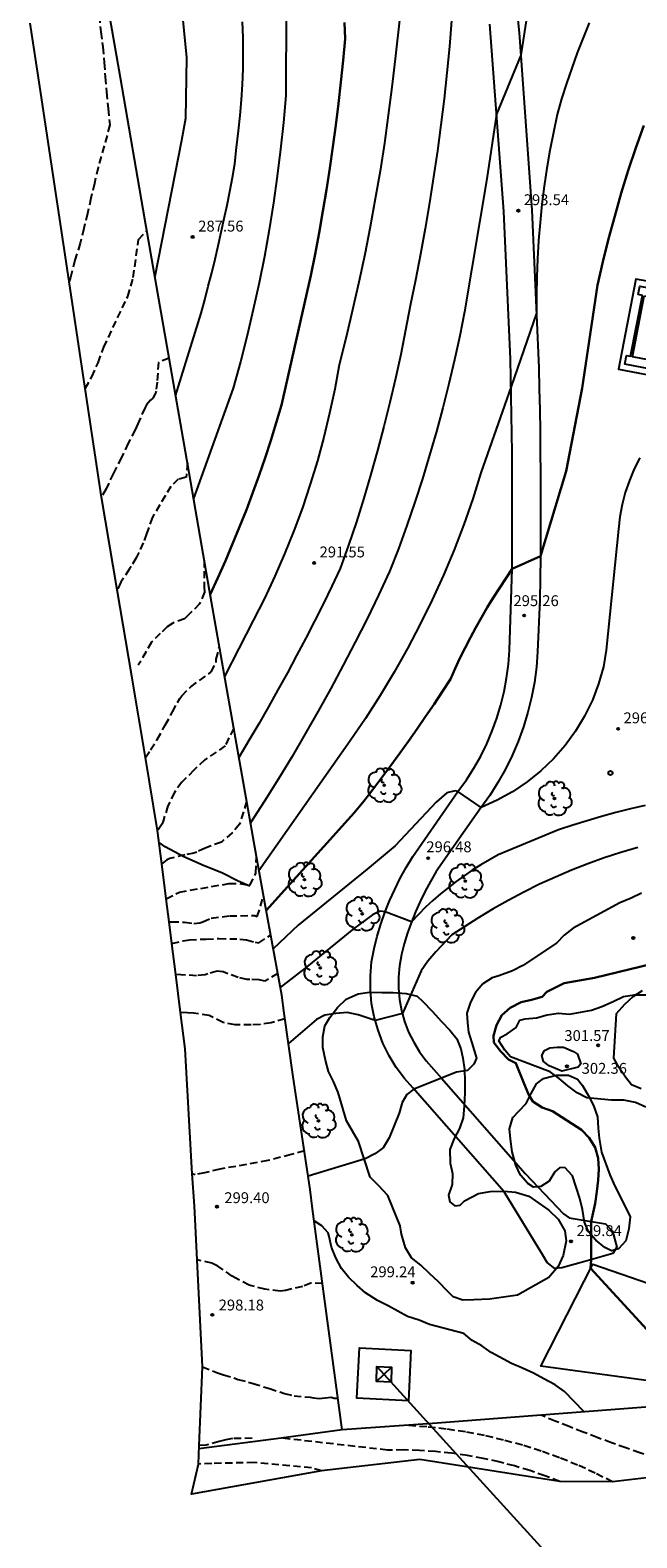
# Model space of a CAD drawing. Units: inches. Extents: x 576742 to 586241, y 4792227 to 4797172.
# Drawn here: x 576744 to 576786, y 4794881 to 4794985 of the extents above; entities that cross this region are included whole.
import ezdxf

# ---------------------------------------------------------------- set-up
doc = ezdxf.new("R2010")
doc.units = ezdxf.units.IN
doc.header["$MEASUREMENT"] = 0
doc.linetypes.add('TRAZOS_NORMALES', pattern=[0.75, 0.5, -0.25])
for name, color, linetype in [('020104', 34, 'Continuous'), ('020194', 31, 'TRAZOS_NORMALES'), ('020195', 30, 'TRAZOS_NORMALES'), ('020204', 9, 'Continuous'), ('020308', 9, 'Continuous'), ('050109', 4, 'Continuous'), ('060110', 9, 'Continuous'), ('060130', 9, 'Continuous'), ('070101', 9, 'Continuous'), ('070104', 3, 'Continuous'), ('070105', 6, 'Continuous'), ('070108', 9, 'Continuous'), ('100106', 63, 'Continuous'), ('100202', 3, 'Continuous'), ('220104', 9, 'Continuous'), ('220106', 9, 'Continuous'), ('260202', 9, 'Continuous'), ('Ambito', 1, 'Continuous')]:
    doc.layers.add(name, color=color, linetype=linetype)
doc.layers.add('020105', color=24, linetype='Continuous', lineweight=30)
doc.styles.add('ARIAL', font='arial.ttf', dxfattribs={"height": 1})

# ---------------------------------------------------------------- blocks, each defined once
blk = doc.blocks.new('COTAPU')
blk.add_circle((0, 0), 0.075)
blk = doc.blocks.new('ARBOL')
blk.add_circle((0, 0), 0.0587)
for centre, radius, start, end in [((-0.28, 0.86), 0.3, 359.2878, 173.6078), ((0.1, 0.97), 0.21, 23.1565, 160.4665), ((0.44, 0.88), 0.24, 301.578, 139.328), ((-0.56, 0.38), 0.532, 92.28, 254.58), ((-0.09, 0.32), 0.12, 119.14, 310.56), ((0.66, 0.29), 0.443, 319.8556, 114.7656), ((0.82, -0.25), 0.383, 235.5275, 62.0275), ((-0.56, -0.34), 0.555, 142.64, 266.54), ((-0.3, -0.68), 0.45, 213.78, 295.32), ((-0.04, -0.38), 0.21, 189.64, 323.88), ((0.3, -0.62), 0.532, 224.67, 0.24)]:
    blk.add_arc(centre, radius, start, end)
blk = doc.blocks.new('HUEPIV')
blk.add_circle((0, 0), 0.145)

msp = doc.modelspace()

# ---------------------------------------------------------------- linework, layer by layer
at = {"layer": '020104'}
for points, elevation in [([(576748.21, 4795000.06), (576749.29, 4794999.32), (576750.32, 4794997.69), (576750.72, 4794997.02), (576751.09, 4794996.31), (576751.44, 4794995.57), (576753.39, 4794991.46), (576753.66, 4794990.73), (576753.98, 4794988.65), (576754.5, 4794983.27), (576754.44, 4794979.07), (576754.29, 4794978.31), (576754.16, 4794977.54), (576752.32, 4794968.17)], 287), ([(576769.82, 4794991.41), (576768.89, 4794983.17), (576768.67, 4794981.23), (576768.42, 4794979.3), (576768.15, 4794977.37), (576767.85, 4794975.44), (576767.52, 4794973.52), (576767.17, 4794971.6), (576766.79, 4794969.68), (576766.39, 4794967.78), (576765.96, 4794965.87), (576765.51, 4794963.98), (576765.03, 4794962.09), (576764.72, 4794960.41), (576764.37, 4794958.75), (576763.97, 4794957.1), (576763.53, 4794955.46), (576763.03, 4794953.84), (576762.49, 4794952.22), (576761.9, 4794950.63), (576761.27, 4794949.05), (576760.59, 4794947.5), (576759.87, 4794945.96), (576759.1, 4794944.44), (576757.13, 4794940.59)], 291), ([(576778.85, 4794991.75), (576777.55, 4794983.44), (576775.89, 4794979.37), (576775.22, 4794974.9), (576773.67, 4794965.74), (576773.34, 4794964.08), (576772.98, 4794962.42), (576772.59, 4794960.76), (576772.18, 4794959.12), (576771.74, 4794957.48), (576771.27, 4794955.84), (576770.77, 4794954.22), (576770.24, 4794952.61), (576769.69, 4794951), (576769.11, 4794949.4), (576768.51, 4794947.82), (576767.74, 4794946.19), (576766.95, 4794944.57), (576766.14, 4794942.95), (576765.31, 4794941.36), (576764.46, 4794939.77), (576763.58, 4794938.19), (576762.69, 4794936.63), (576761.78, 4794935.07), (576760.84, 4794933.53), (576759.89, 4794932), (576758.91, 4794930.49)], 293), ([(576753.75, 4794959.93), (576755.51, 4794965.65), (576755.76, 4794966.57), (576756, 4794967.5), (576756.24, 4794968.43), (576756.47, 4794969.36), (576756.69, 4794970.29), (576756.9, 4794971.23), (576757.1, 4794972.17), (576757.3, 4794973.1), (576757.49, 4794974.04), (576757.67, 4794974.99), (576757.84, 4794975.93), (576757.96, 4794977.07), (576758.08, 4794978.21), (576758.2, 4794979.28), (576758.3, 4794980.35), (576758.36, 4794981.42), (576758.4, 4794982.5), (576758.41, 4794983.57), (576758.4, 4794984.65), (576758.36, 4794985.72)], 288), ([(576761.37, 4794986.61), (576761.35, 4794980.65), (576761.19, 4794978.79), (576760.99, 4794976.94), (576760.76, 4794975.08), (576760.5, 4794973.24), (576760.2, 4794971.39), (576759.87, 4794969.56), (576759.51, 4794967.73), (576759.11, 4794965.9), (576758.68, 4794964.09), (576758.22, 4794962.28), (576757.73, 4794960.48), (576754.98, 4794952.87)], 289), ([(576772.78, 4794985.82), (576772.63, 4794984.02), (576772.45, 4794982.22), (576772.26, 4794980.42), (576772.04, 4794978.63), (576771.8, 4794976.83), (576771.54, 4794975.04), (576771.26, 4794973.26), (576770.96, 4794971.48), (576770.64, 4794969.7), (576770.29, 4794967.92), (576769.92, 4794966.15), (576769.61, 4794964.47), (576769.28, 4794962.8), (576768.92, 4794961.13), (576768.53, 4794959.47), (576768.12, 4794957.82), (576767.68, 4794956.17), (576767.22, 4794954.53), (576766.73, 4794952.89), (576766.22, 4794951.26), (576765.68, 4794949.65), (576765.11, 4794948.04), (576764.53, 4794946.82), (576763.94, 4794945.62), (576763.33, 4794944.41), (576762.72, 4794943.22), (576762.09, 4794942.03), (576761.46, 4794940.84), (576760.81, 4794939.67), (576760.15, 4794938.49), (576759.48, 4794937.33), (576758.8, 4794936.17), (576758.11, 4794935.01)], 292), ([(576782.28, 4794985.67), (576781.85, 4794984.63), (576781.45, 4794983.59), (576781.07, 4794982.54), (576780.71, 4794981.47), (576780.37, 4794980.41), (576780.06, 4794979.33), (576779.8, 4794978.1), (576779.56, 4794976.87), (576779.35, 4794975.63), (576779.16, 4794974.39), (576779.01, 4794973.15), (576778.88, 4794971.9), (576778.77, 4794970.65), (576778.7, 4794969.39), (576778.65, 4794968.14), (576778.63, 4794966.89), (576778.63, 4794965.63), (576776.88, 4794960.58), (576774.81, 4794954.63), (576774.24, 4794952.84), (576773.62, 4794951.07), (576772.95, 4794949.31), (576772.22, 4794947.58), (576771.45, 4794945.87), (576770.62, 4794944.19), (576769.75, 4794942.52), (576768.83, 4794940.89), (576767.86, 4794939.28), (576766.84, 4794937.7), (576765.78, 4794936.16), (576759.5, 4794927.19)], 294), ([(576785.76, 4794955.67), (576785.37, 4794954.9), (576785.04, 4794954.1), (576784.76, 4794953.28), (576784.55, 4794952.45), (576784.39, 4794951.6), (576784.29, 4794950.74), (576783.45, 4794942.4), (576783.25, 4794941.26), (576782.92, 4794940.09), (576782.49, 4794938.96), (576781.95, 4794937.86), (576781.33, 4794936.82), (576780.61, 4794935.84), (576779.82, 4794934.92), (576778.94, 4794934.08), (576778, 4794933.32), (576776.99, 4794932.64), (576775.93, 4794932.05), (576774.82, 4794931.56), (576773.22, 4794932.66), (576773.03, 4794932.7), (576772.45, 4794932.56), (576771.73, 4794931.92), (576768.89, 4794928.92), (576766.95, 4794927.3), (576762.2, 4794923.43), (576760.48, 4794921.81)], 296), ([(576786.13, 4794931.68), (576785.13, 4794931.45), (576784.12, 4794931.2), (576783.12, 4794930.93), (576782.13, 4794930.64), (576781.14, 4794930.34), (576780.16, 4794930.01), (576775.99, 4794928.28), (576775.39, 4794927.95), (576774.79, 4794927.6), (576774.21, 4794927.23), (576773.64, 4794926.85), (576773.09, 4794926.44), (576772.54, 4794926.02), (576772.01, 4794925.59), (576771.49, 4794925.13), (576770.99, 4794924.67), (576770.5, 4794924.18), (576770.02, 4794923.68), (576768.21, 4794924.36), (576767.85, 4794924.4), (576767.32, 4794924.16), (576766.02, 4794923.19), (576762.8, 4794920.56), (576760.97, 4794919.15)], 297), ([(576785.62, 4794928.8), (576784.46, 4794928.45), (576783.31, 4794928.08), (576782.18, 4794927.67), (576781.05, 4794927.23), (576779.94, 4794926.76), (576778.84, 4794926.26), (576777.76, 4794925.72), (576776.69, 4794925.15), (576775.64, 4794924.56), (576774.6, 4794923.93), (576772.8, 4794922.78), (576771.69, 4794921.59), (576771.14, 4794920.95), (576770.68, 4794920.29), (576769.39, 4794917.35), (576767.51, 4794916.87), (576766.35, 4794917.26), (576765.58, 4794917.42), (576764.81, 4794917.35), (576764.04, 4794917.23), (576763.47, 4794916.93), (576761.54, 4794915.27)], 298), ([(576785.88, 4794925.64), (576785.16, 4794925.29), (576784.39, 4794924.98), (576781.16, 4794923.23), (576780.55, 4794922.74), (576780.01, 4794922.2), (576777.69, 4794920.65), (576776.98, 4794920.3), (576776.05, 4794919.95), (576775.57, 4794919.81), (576774.94, 4794919.39), (576774.44, 4794918.79), (576774.08, 4794918.12), (576773.84, 4794917.38), (576773.88, 4794916.71), (576773.96, 4794916.06), (576774.19, 4794915.33), (576774.49, 4794914.27), (576774.32, 4794913.85), (576773.88, 4794913.41), (576773.12, 4794913.3), (576770.19, 4794912.12), (576769.69, 4794911.76), (576769.38, 4794911.22), (576769.16, 4794910.48), (576768.47, 4794908.78), (576768.06, 4794908.09), (576767.5, 4794907.67), (576766.83, 4794907.33), (576762.89, 4794906.12)], 299), ([(576786.18, 4794910.88), (576785.47, 4794911.22), (576784.65, 4794911.38), (576783.81, 4794911.37), (576782.12, 4794911.54), (576781.45, 4794911.88), (576780.8, 4794912.35), (576780.2, 4794912.87), (576779.58, 4794913.33), (576776.84, 4794914.36), (576776.46, 4794914.81), (576776.04, 4794915.46), (576776.18, 4794915.71), (576776.61, 4794915.94), (576777.23, 4794916.38), (576777.5, 4794916.88), (576777.85, 4794916.97), (576778.63, 4794917.05), (576779.38, 4794917.26), (576780.16, 4794917.36), (576780.91, 4794917.31), (576782.42, 4794917.57), (576783.15, 4794917.82), (576783.92, 4794918.17), (576784.63, 4794918.51), (576785.38, 4794918.63), (576786.2, 4794918.63)], 301), ([(576781.92, 4794889.87), (576780.56, 4794891.28), (576779.92, 4794891.73), (576779.14, 4794892.15), (576778.44, 4794892.55), (576777.67, 4794892.9), (576776.91, 4794893.22), (576775.52, 4794893.98), (576774.87, 4794894.42), (576774.21, 4794894.8), (576773.62, 4794895.27), (576771.25, 4794895.91), (576770.54, 4794896.2), (576769.74, 4794896.45), (576768.42, 4794897.19), (576767.68, 4794897.56), (576766.84, 4794898.09), (576766.26, 4794898.59), (576765.67, 4794899.17), (576765.18, 4794899.77), (576764.79, 4794900.49), (576764.5, 4794901.23), (576764.33, 4794901.97), (576764.26, 4794902.22), (576763.84, 4794902.71), (576763.31, 4794903.04)], 299)]:
    msp.add_lwpolyline(points, dxfattribs=dict(at, elevation=elevation))
at = {"layer": '020104', "elevation": 302}
msp.add_lwpolyline([(576781.2, 4794914.73), (576781.46, 4794914.54), (576781.69, 4794913.87), (576781.51, 4794913.64), (576780.38, 4794913.36), (576779.52, 4794913.74), (576779.12, 4794914.04), (576779, 4794914.46), (576779.18, 4794914.8), (576779.55, 4794914.97), (576780.07, 4794915.03), (576780.51, 4794915.03)], close=True, dxfattribs=at)
at = {"layer": '020105'}
for points, elevation in [([(576765.4, 4794985.68), (576765.44, 4794984.56), (576765.3, 4794983.07), (576765.15, 4794981.58), (576764.98, 4794980.09), (576764.8, 4794978.6), (576764.6, 4794977.11), (576764.38, 4794975.63), (576764.15, 4794974.15), (576763.91, 4794972.67), (576763.64, 4794971.19), (576763.37, 4794969.72), (576763.07, 4794968.25), (576761.05, 4794959.29), (576760.69, 4794958.07), (576760.31, 4794956.86), (576759.92, 4794955.66), (576759.51, 4794954.46), (576759.08, 4794953.27), (576758.63, 4794952.08), (576758.16, 4794950.9), (576757.68, 4794949.73), (576757.18, 4794948.56), (576756.67, 4794947.4), (576756.13, 4794946.25)], 290), ([(576786.05, 4794978.58), (576785.49, 4794977.04), (576784.97, 4794975.48), (576784.48, 4794973.92), (576784.03, 4794972.34), (576783.6, 4794970.76), (576783.21, 4794969.17), (576782.85, 4794967.57), (576781.79, 4794960.47), (576780.68, 4794954.74), (576778.91, 4794948.88), (576776.97, 4794948), (576776.52, 4794947.35), (576776.08, 4794946.68), (576775.66, 4794946.01), (576775.24, 4794945.34), (576774.84, 4794944.65), (576774.45, 4794943.96), (576774.08, 4794943.27), (576773.71, 4794942.56), (576773.36, 4794941.85), (576773.02, 4794941.13), (576772.7, 4794940.41), (576772.14, 4794939.54), (576771.57, 4794938.68), (576770.99, 4794937.82), (576770.4, 4794936.97), (576769.81, 4794936.13), (576769.21, 4794935.29), (576768.6, 4794934.45), (576767.98, 4794933.63), (576767.35, 4794932.8), (576766.72, 4794931.99), (576766.07, 4794931.18), (576759.99, 4794924.46)], 295), ([(576788.06, 4794893.59), (576782.37, 4794899.78), (576782.4, 4794900.37), (576782.41, 4794903), (576782.68, 4794904.24), (576782.79, 4794905.07), (576782.9, 4794905.85), (576782.94, 4794906.61), (576782.9, 4794907.38), (576782.69, 4794908.11), (576782.28, 4794908.77), (576781.74, 4794909.33), (576779.75, 4794910.62), (576779.04, 4794910.87), (576778.39, 4794911.27), (576778.08, 4794911.78), (576777.79, 4794912.49), (576777.22, 4794913.93), (576776.7, 4794914.18), (576776.15, 4794914.75), (576775.7, 4794915.35), (576775.67, 4794915.81), (576775.88, 4794916.54), (576776.25, 4794917.23), (576776.83, 4794917.75), (576777.57, 4794918.13), (576778.3, 4794918.29), (576779.03, 4794918.49), (576779.34, 4794918.84), (576780.55, 4794919.43), (576782.64, 4794919.8), (576787.46, 4794920.99)], 300)]:
    msp.add_lwpolyline(points, dxfattribs=dict(at, elevation=elevation))
at = {"layer": '020194'}
for points, elevation in [([(576748.49, 4794986.16), (576748.59, 4794985.04), (576748.73, 4794984), (576748.82, 4794982.93), (576748.9, 4794981.93), (576748.99, 4794980.9), (576749.1, 4794979.75), (576749.22, 4794978.62), (576748.41, 4794975.69), (576748.15, 4794974.59), (576747.91, 4794973.57), (576747.68, 4794972.52), (576747.42, 4794971.48), (576747.17, 4794970.46), (576746.81, 4794969.29), (576746.5, 4794968.11), (576746.4, 4794967.82)], 285.64), ([(576747.51, 4794960.44), (576747.98, 4794961.26), (576748.4, 4794962.22), (576748.79, 4794963.29), (576750.45, 4794966.79), (576750.83, 4794968.1), (576751.19, 4794970.72), (576751.77, 4794971.34)], 286.64), ([(576753.3, 4794962.54), (576752.56, 4794962.25), (576752.48, 4794960.89), (576752.4, 4794960.27), (576752.33, 4794960.07), (576752.32, 4794960.04), (576752.18, 4794959.78), (576752.03, 4794959.65), (576751.74, 4794959.32), (576751.63, 4794959.1), (576751.14, 4794958.01), (576750.97, 4794957.59), (576750.48, 4794956.67), (576750.02, 4794955.7), (576749.46, 4794954.6), (576748.96, 4794953.53), (576748.63, 4794952.96)], 287.64), ([(576754.56, 4794955.32), (576754.51, 4794954.52), (576754.47, 4794954.33), (576753.93, 4794954.19), (576753.43, 4794953.7), (576752.15, 4794951.57), (576751.75, 4794950.43), (576751.52, 4794949.81), (576751.04, 4794948.76), (576750.69, 4794948.18), (576750.56, 4794948), (576749.98, 4794947.09), (576749.72, 4794946.56)], 288.64), ([(576751.68, 4794935.01), (576752.02, 4794935.52), (576752.49, 4794936.25), (576753.03, 4794937.24), (576753.53, 4794938.14), (576754.04, 4794939.08), (576754.17, 4794939.26), (576754.79, 4794939.88), (576756.21, 4794940.9), (576756.54, 4794941.56), (576756.55, 4794941.78), (576756.77, 4794942.63)], 290.64), ([(576757.76, 4794937.02), (576757.16, 4794935.8), (576755.77, 4794934.84), (576755.01, 4794934.12), (576754.18, 4794933.31), (576753.67, 4794932.59), (576753.22, 4794931.66), (576752.89, 4794930.61), (576752.83, 4794930.42), (576752.51, 4794929.97)], 291.64), ([(576758.65, 4794931.96), (576758.16, 4794930.4), (576757.66, 4794929.8), (576756.91, 4794929.17), (576755.78, 4794928.75), (576755.22, 4794928.48), (576755.01, 4794928.4), (576754.38, 4794928.29), (576753.36, 4794928.04), (576753.15, 4794927.95), (576752.8, 4794927.68)], 292.64), ([(576753.11, 4794925.25), (576754.02, 4794925.72), (576757.43, 4794926.31), (576758.18, 4794926.31), (576758.86, 4794926.2), (576759.23, 4794926.9), (576759.29, 4794927.02), (576759.32, 4794928.18)], 293.64), ([(576753.5, 4794922.17), (576754.28, 4794922.36), (576754.7, 4794922.43), (576755.86, 4794922.48), (576756.73, 4794922.52), (576758.19, 4794922.48), (576758.63, 4794922.42), (576759.23, 4794922.26), (576759.49, 4794922.23), (576760.3, 4794922.76)], 295.64), ([(576760.79, 4794920.11), (576759.9, 4794919.58), (576759.51, 4794919.67), (576758.86, 4794919.7), (576758.66, 4794919.7), (576758.06, 4794919.84), (576757.03, 4794920.21), (576756.82, 4794920.25), (576756.61, 4794920.27), (576755.98, 4794920.08), (576755.79, 4794920.01), (576755.18, 4794919.95), (576754.11, 4794920.02), (576753.77, 4794920.03)], 296.64), ([(576761.29, 4794916.99), (576760.34, 4794916.71), (576759.58, 4794916.6), (576758.95, 4794916.56), (576757.85, 4794916.56), (576757.02, 4794916.73), (576756.26, 4794917.11), (576756.07, 4794917.2), (576754.99, 4794917.37), (576754.58, 4794917.39), (576754.09, 4794917.42)], 297.64), ([(576762.63, 4794907.87), (576761.71, 4794907.62), (576760.11, 4794907.2), (576756.79, 4794906.61), (576755.74, 4794906.36), (576755.11, 4794906.23), (576754.9, 4794906.29)], 298.64), ([(576763.88, 4794898.73), (576763.08, 4794898.75), (576762.49, 4794898.53), (576761.33, 4794898.25), (576760.95, 4794898.21), (576759.91, 4794898.34), (576758.83, 4794898.61), (576757.85, 4794899.12), (576757.64, 4794899.24), (576756.67, 4794899.93), (576756.25, 4794900.13), (576755.23, 4794900.37)], 298.64), ([(576755.6, 4794892.98), (576756.64, 4794892.57), (576757.05, 4794892.44), (576758.06, 4794892.12), (576759.09, 4794891.83), (576760.22, 4794891.49), (576761.25, 4794891.14), (576761.92, 4794890.98), (576763.03, 4794890.89), (576763.25, 4794890.84), (576763.66, 4794890.81), (576764.07, 4794890.85), (576764.48, 4794890.88), (576764.68, 4794890.82), (576764.93, 4794890.83)], 297.64), ([(576789.74, 4794885.75), (576788.74, 4794886.06), (576787.75, 4794886.38), (576786.76, 4794886.71), (576785.77, 4794887.05), (576784.79, 4794887.39), (576783.81, 4794887.74), (576782.83, 4794888.11), (576781.85, 4794888.48), (576780.88, 4794888.86), (576779.92, 4794889.24), (576778.95, 4794889.64)], 298.64), ([(576759.02, 4794888.06), (576757.67, 4794888.03), (576757.21, 4794887.95), (576756.75, 4794887.84), (576755.83, 4794887.57), (576755.38, 4794887.56)], 296.64), ([(576780.24, 4794885.07), (576779.21, 4794885.47), (576778.17, 4794885.83), (576777.11, 4794886.15), (576776.04, 4794886.43), (576774.96, 4794886.67), (576773.87, 4794886.87), (576772.77, 4794887.03), (576771.67, 4794887.14), (576770.57, 4794887.22), (576769.46, 4794887.25), (576768.36, 4794887.24), (576761.03, 4794888.07)], 296.64), ([(576783.89, 4794885.05), (576782.69, 4794885.65), (576781.46, 4794886.21), (576780.22, 4794886.71), (576778.95, 4794887.17), (576777.67, 4794887.58), (576776.37, 4794887.93), (576775.06, 4794888.24), (576773.74, 4794888.49), (576772.41, 4794888.69), (576771.07, 4794888.84), (576769.73, 4794888.94)], 297.64), ([(576763.82, 4794885.81), (576763.12, 4794886.01), (576759.17, 4794886.38), (576756.25, 4794886.32), (576755.32, 4794886.28)], 295.64)]:
    msp.add_lwpolyline(points, dxfattribs=dict(at, elevation=elevation))
at = {"layer": '020195'}
for points, elevation in [([(576755.72, 4794948.61), (576755.73, 4794946.77), (576755.74, 4794946.41), (576755.4, 4794945.59), (576754.55, 4794944.74), (576754.36, 4794944.57), (576753.55, 4794944.26), (576753.18, 4794944.02), (576752.69, 4794943.55), (576752.08, 4794942.96), (576751.18, 4794941.37)], 289.64), ([(576753.3, 4794923.68), (576753.48, 4794923.68), (576754.37, 4794923.64), (576755, 4794923.56), (576755.42, 4794923.59), (576755.63, 4794923.67), (576756.21, 4794923.93), (576757.48, 4794924.08), (576759.2, 4794924.11), (576759.38, 4794924.03), (576759.81, 4794925.43)], 294.64)]:
    msp.add_lwpolyline(points, dxfattribs=dict(at, elevation=elevation))
at = {"layer": '050109'}
msp.add_polyline3d([(576786.07, 4794966.84, 296.12), (576799.85, 4794964.18, 296.12), (576799.04, 4794959.98, 296.12), (576785.26, 4794962.64, 296.12)], close=True, dxfattribs=at)
at = {"layer": '060110'}
msp.add_polyline3d([(576776.57, 4794993.53, 292.26), (576777.44, 4794984.98, 292.91), (576778.32, 4794972.77, 293.6), (576778.8, 4794961.87, 294.2), (576778.83, 4794960.42, 294.29), (576778.86, 4794958.97, 294.38), (576778.88, 4794957.51, 294.47), (576778.9, 4794956.06, 294.56), (576778.91, 4794954.61, 294.65), (576778.92, 4794953.15, 294.73), (576778.92, 4794951.7, 294.82), (576778.92, 4794950.24, 294.91), (576778.91, 4794948.79, 295), (576778.89, 4794947.34, 295.09), (576778.87, 4794945.88, 295.18), (576778.71, 4794942.28, 295.45), (576778.63, 4794941.23, 295.52), (576778.49, 4794940.18, 295.59), (576778.3, 4794939.14, 295.65), (576778.05, 4794938.12, 295.71), (576777.74, 4794937.11, 295.76), (576777.38, 4794936.11, 295.81), (576776.96, 4794935.14, 295.86), (576776.5, 4794934.2, 295.9), (576775.98, 4794933.28, 295.94), (576775.41, 4794932.39, 295.97), (576774.8, 4794931.53, 296), (576771.73, 4794927.13, 296.52), (576771.33, 4794926.46, 296.6), (576770.96, 4794925.78, 296.69), (576770.61, 4794925.08, 296.79), (576770.3, 4794924.37, 296.89), (576770.01, 4794923.64, 297), (576769.75, 4794922.91, 297.12), (576769.52, 4794922.16, 297.24), (576769.33, 4794921.41, 297.37), (576769.19, 4794920.64, 297.46), (576769.12, 4794919.86, 297.57), (576769.12, 4794919.09, 297.68), (576769.19, 4794918.31, 297.81), (576769.33, 4794917.55, 297.96), (576769.54, 4794916.8, 298.11), (576769.82, 4794916.07, 298.27), (576770.17, 4794915.37, 298.44), (576770.57, 4794914.71, 298.62), (576771.03, 4794914.08, 298.8), (576772.08, 4794912.89, 299), (576777.86, 4794906.32, 299.59), (576780.49, 4794903.54, 299.91), (576780.88, 4794903.25, 299.91), (576781.59, 4794903.14, 299.91), (576783.4, 4794902.84, 300.1), (576783.89, 4794902.33, 300.11), (576784.18, 4794901.24, 300.12), (576783.91, 4794900.79, 300.12), (576781.98, 4794900.25, 299.96), (576780.38, 4794899.8, 299.58), (576779.91, 4794899.76, 299.58), (576779.37, 4794900.18, 299.54), (576779.01, 4794900.8, 299.4), (576776.41, 4794905.04, 299.59), (576770.1, 4794912.22, 298.99), (576769.53, 4794912.86, 298.8), (576768.96, 4794913.62, 298.62), (576768.47, 4794914.44, 298.44), (576768.05, 4794915.3, 298.27), (576767.71, 4794916.19, 298.11), (576767.45, 4794917.11, 297.96), (576767.27, 4794918.04, 297.81), (576767.18, 4794918.99, 297.68), (576767.18, 4794919.95, 297.57), (576767.27, 4794920.9, 297.46), (576767.44, 4794921.82, 297.37), (576767.66, 4794922.69, 297.24), (576767.91, 4794923.51, 297.12), (576768.19, 4794924.32, 297), (576768.51, 4794925.12, 296.89), (576768.86, 4794925.9, 296.79), (576769.24, 4794926.67, 296.69), (576769.65, 4794927.42, 296.6), (576770.11, 4794928.18, 296.52), (576773.22, 4794932.65, 296), (576773.81, 4794933.47, 295.97), (576774.32, 4794934.27, 295.94), (576774.79, 4794935.1, 295.9), (576775.21, 4794935.95, 295.86), (576775.58, 4794936.83, 295.81), (576775.9, 4794937.72, 295.76), (576776.18, 4794938.63, 295.71), (576776.41, 4794939.55, 295.65), (576776.58, 4794940.48, 295.59), (576776.71, 4794941.43, 295.52), (576776.78, 4794942.4, 295.45), (576776.97, 4794948, 295), (576776.97, 4794956.04, 294.25), (576776.84, 4794962.46, 293.89), (576776.39, 4794972.65, 293.46), (576775.43, 4794985.57, 292.56)], dxfattribs=at)
at = {"layer": '060130'}
for points in [[(576797.93, 4794974.96, 296.11), (576794.81, 4794975.56, 296.11), (576793.06, 4794966.52, 296.11), (576786.26, 4794967.84, 295.47), (576785.49, 4794967.99, 295.47), (576784.29, 4794961.79, 295.47), (576785.14, 4794961.63, 295.47), (576791.86, 4794960.33, 296.11), (576788.02, 4794940.5, 296.11), (576791.13, 4794939.9, 296.12)], [(576769.8, 4794890.63, 298.04), (576766.25, 4794890.82, 298.04), (576766.43, 4794894.3, 298.04), (576769.98, 4794894.11, 298.04), (576769.8, 4794890.63, 298.04)]]:
    msp.add_polyline3d(points, dxfattribs=at)
at = {"layer": '070101'}
msp.add_polyline3d([(576790.27, 4794891.49, 300), (576778.93, 4794893.02, 299.07), (576782.52, 4794900.07, 300.03), (576792.24, 4794896.7, 300.65), (576791.38, 4794891.35, 300.04)], close=True, dxfattribs=at)
msp.add_polyline3d([(576870.59, 4794899.37, 304.85), (576859.67, 4794897.16, 304.72), (576851.45, 4794896.16, 304.8), (576848.67, 4794895.83, 305.27), (576840.53, 4794895.06, 305.07), (576829.39, 4794894.04, 304.34), (576821.97, 4794893.42, 303.73), (576807.96, 4794892.1, 302.11), (576797.4, 4794891.12, 300.69), (576786.15, 4794890.2, 299.51), (576771.78, 4794889.09, 297.77), (576765.23, 4794888.63, 297.35), (576761.03, 4794888.07, 296.64), (576755.36, 4794887.33, 296.3)], dxfattribs=at)
at = {"layer": '070104'}
msp.add_polyline3d([(576758.88, 4794926.13, 294.53), (576758.07, 4794926.48, 294.1), (576756.94, 4794927.05, 293.67), (576755.72, 4794927.52, 293.38), (576754.31, 4794928.16, 293.02), (576753.03, 4794928.83, 292.69), (576752.62, 4794929.14, 292.52)], dxfattribs=at)
at = {"layer": '070105'}
msp.add_polyline3d([(576798.93, 4794959.39, 296.12), (576784.72, 4794962.13, 296.12), (576784.84, 4794962.72, 296.12), (576785.13, 4794962.67, 296.12), (576785.94, 4794966.86, 296.12), (576785.65, 4794966.92, 296.12), (576785.76, 4794967.51, 296.12), (576799.97, 4794964.76, 296.12)], dxfattribs=at)
at = {"layer": '070108'}
msp.add_polyline3d([(576765.23, 4794888.63, 297.35), (576764, 4794897.85, 298.56), (576763.2, 4794903.87, 299.06), (576763.03, 4794905.2, 299.38), (576762.77, 4794906.89, 298.67), (576761.86, 4794912.99, 298.47), (576761.24, 4794917.37, 297.55), (576761.07, 4794918.61, 297.2), (576759.94, 4794924.72, 294.9), (576759.21, 4794928.82, 293.4), (576758.4, 4794933.37, 292.29), (576757.23, 4794939.99, 291.1), (576756.09, 4794946.52, 289.95), (576754.68, 4794954.63, 288.73), (576753.32, 4794962.4, 287.65), (576751.63, 4794972.13, 286.55), (576749.94, 4794981.88, 285.82), (576748.73, 4794988.85, 285.75), (576747.54, 4794995.31, 285.95), (576746.8, 4794999.32, 286.29)], dxfattribs=at)
at = {"layer": '100106'}
for points in [[(576774.63, 4794904.94, 302.86), (576775.44, 4794905.08, 302.65), (576776.4, 4794905.09, 302.6), (576777.19, 4794905.03, 302.59), (576778.1, 4794904.74, 302.59), (576778.8, 4794904.28, 302.59), (576779.48, 4794903.78, 302.59), (576780.13, 4794903.16, 302.59), (576780.59, 4794902.37, 302.59), (576780.69, 4794901.66, 302.59), (576780.48, 4794900.66, 302.59), (576780.13, 4794899.91, 302.53), (576779.49, 4794899.15, 302.43), (576777.33, 4794897.92, 301.81), (576775.39, 4794897.66, 301.81), (576774.31, 4794897.61, 301.76), (576773.55, 4794897.59, 301.43), (576772.89, 4794897.81, 301.13), (576772.48, 4794898.22, 301.12), (576771.88, 4794898.84, 301.12), (576771.27, 4794899.43, 301.12), (576770.66, 4794900, 301.14), (576770.02, 4794900.49, 301.28), (576769.6, 4794901.2, 301.28), (576769.32, 4794902.13, 301.28), (576769.23, 4794902.71, 301.9), (576768.39, 4794904.8, 302.11), (576767.75, 4794905.48, 302.11), (576767.17, 4794906.07, 302.11), (576766.37, 4794908.53, 301.42), (576765.54, 4794909.94, 301.37), (576764.95, 4794911.89, 301.25), (576764.65, 4794912.65, 301.25), (576764.3, 4794913.34, 301.24), (576764.08, 4794914.12, 301.07), (576763.91, 4794915, 301.07), (576763.9, 4794915.75, 301.05), (576764.03, 4794916.49, 301.05), (576764.39, 4794917.08, 301.04), (576764.91, 4794917.76, 300.99), (576765.51, 4794918.34, 300.9), (576766.35, 4794918.7, 300.65), (576767.12, 4794918.81, 300.57), (576767.98, 4794918.79, 300.57), (576768.76, 4794918.79, 300.57), (576769.64, 4794918.73, 300.73), (576770.42, 4794918.54, 300.99), (576770.81, 4794918.17, 301.04), (576771.44, 4794917.51, 301.04), (576772.09, 4794916.79, 301.04), (576772.66, 4794916.19, 301.07), (576773.14, 4794915.59, 301.11), (576773.42, 4794914.92, 301.3), (576773.56, 4794914.26, 301.73), (576773.68, 4794913.48, 301.88), (576773.7, 4794912.67, 301.88), (576773.7, 4794911.88, 301.88), (576773.65, 4794910.96, 301.88), (576773.57, 4794910.16, 301.88), (576773.33, 4794909.42, 301.88), (576772.96, 4794908.73, 301.89), (576772.67, 4794907.96, 301.92), (576772.68, 4794907.02, 301.98), (576772.84, 4794906.32, 302.4), (576772.82, 4794905.56, 302.44), (576772.56, 4794904.81, 302.51), (576772.67, 4794904.35, 302.63), (576773.01, 4794904.08, 303.11), (576773.38, 4794904.14, 303.11), (576773.68, 4794904.44, 303.11), (576774.63, 4794904.94, 302.86)], [(576784.15, 4794917.35, 306.05), (576784.72, 4794918, 306.08), (576785.3, 4794918.52, 306.08), (576785.95, 4794918.94, 306.08)], [(576785.86, 4794912.16, 305.3), (576785.19, 4794912.43, 305.32), (576784.77, 4794912.95, 305.34), (576784.35, 4794913.61, 305.34), (576783.98, 4794914.26, 305.35), (576784.15, 4794917.35, 306.05)], [(576785.09, 4794903.32, 302.29), (576785, 4794902.49, 301.96), (576784.8, 4794901.66, 301.96), (576784.3, 4794901.12, 301.96), (576783.8, 4794900.99, 301.96), (576783.36, 4794901.21, 301.96), (576782.73, 4794901.72, 302.05), (576782.22, 4794902.29, 302.15), (576781.95, 4794902.96, 302.19), (576781.8, 4794903.84, 302.19), (576781.62, 4794904.6, 302.19), (576781.37, 4794905.37, 302.19), (576781.11, 4794906.16, 302.19), (576780.59, 4794906.72, 302.21), (576780.22, 4794906.7, 302.21), (576779.91, 4794906.43, 302.21), (576779.5, 4794905.78, 302.21), (576778.94, 4794905.41, 302.21), (576778.43, 4794905.38, 302.21), (576778.05, 4794905.62, 302.02), (576777.54, 4794906.19, 301.97), (576777.21, 4794906.89, 301.96), (576776.97, 4794907.8, 301.96), (576776.84, 4794908.68, 302.04), (576776.78, 4794909.4, 302.31), (576777.01, 4794910.18, 302.38), (576777.41, 4794910.62, 302.38), (576777.92, 4794911.14, 302.72), (576778.27, 4794911.84, 302.67), (576778.63, 4794912.5, 302.67), (576779.13, 4794912.86, 302.67), (576779.99, 4794913.1, 302.74), (576780.84, 4794913.09, 303.12), (576781.47, 4794912.81, 303.43), (576781.8, 4794912.38, 303.43), (576782.22, 4794911.67, 303.43), (576782.58, 4794911.01, 303.44), (576782.85, 4794910.22, 303.45), (576782.89, 4794909.43, 303.41), (576782.96, 4794908.75, 303.06), (576783.12, 4794907.78, 302.91), (576783.7, 4794906.22, 302.8), (576784.04, 4794905.43, 302.78), (576784.35, 4794904.86, 302.36), (576785.09, 4794903.32, 302.29)]]:
    msp.add_polyline3d(points, dxfattribs=at)
at = {"layer": '220104'}
msp.add_polyline3d([(576768.12, 4794892.47, 298.04), (576773.1, 4794886.98, 295.9), (576804.29, 4794852.7, 284.07), (576835.49, 4794818.43, 272.5), (576897.88, 4794749.87, 265)], dxfattribs=at)
at = {"layer": '220106'}
for points in [[(576768.61, 4794891.93, 298.04), (576767.6, 4794891.96, 298.04), (576767.63, 4794893, 298.04), (576768.64, 4794892.97, 298.04), (576768.61, 4794891.93, 298.04)], [(576767.6, 4794891.96, 298.04), (576768.64, 4794892.97, 298.04)], [(576767.63, 4794893, 298.04), (576768.61, 4794891.93, 298.04)]]:
    msp.add_polyline3d(points, dxfattribs=at)
at = {"layer": 'Ambito'}
msp.add_lwpolyline([(576789.74, 4794885.75), (576783.89, 4794885.05), (576780.24, 4794885.07), (576770.6, 4794886.59), (576763.82, 4794885.81), (576754.85, 4794884.21), (576755.32, 4794886.28), (576755.38, 4794887.56), (576755.6, 4794892.98), (576755.23, 4794900.37), (576755.06, 4794904.08), (576754.9, 4794906.29), (576754.41, 4794914.91), (576754.09, 4794917.42), (576753.77, 4794920.03), (576753.5, 4794922.17), (576753.3, 4794923.68), (576753.11, 4794925.25), (576752.8, 4794927.68), (576752.51, 4794929.97), (576751.68, 4794935.01), (576750.73, 4794940.62), (576749.72, 4794946.56), (576748.63, 4794952.96), (576747.51, 4794960.44), (576746.4, 4794967.82), (576744.38, 4794981.27), (576743.72, 4794985.65)], dxfattribs=at)

# ---------------------------------------------------------------- block references
at = {"layer": '020204'}
for p in [(576777.39, 4794972.71, 293.53), (576754.93, 4794970.9, 287.56), (576763.31, 4794948.42, 291.54), (576777.79, 4794944.79, 295.26), (576784.27, 4794936.98, 296.03), (576771.17, 4794928.06, 296.47), (576785.31, 4794922.55, 299.54), (576782.89, 4794915.15, 301.56), (576780.74, 4794913.7, 302.36), (576781.02, 4794901.63, 299.84), (576770.1, 4794898.78, 299.23)]:
    msp.add_blockref('COTAPU', p, dxfattribs=at)
at = {"layer": '020204', "rotation": 359.99}
for p in [(576756.6, 4794904.03, 299.39), (576756.28, 4794896.57, 298.17)]:
    msp.add_blockref('COTAPU', p, dxfattribs=at)
at = {"layer": '100202', "rotation": 359.99}
for p in [(576768.14, 4794933.08, 294.91), (576779.88, 4794932.17, 296.25), (576762.64, 4794926.58, 294.9), (576773.73, 4794926.48, 297), (576766.62, 4794924.22, 296.39), (576772.48, 4794923.39, 297.82), (576763.73, 4794920.49, 297.11), (576763.6, 4794909.94, 298.38), (576765.91, 4794902.08, 299)]:
    msp.add_blockref('ARBOL', p, dxfattribs=at)
at = {"layer": '260202'}
msp.add_blockref('HUEPIV', (576783.74, 4794933.93, 296.33), dxfattribs=at)

# ---------------------------------------------------------------- texts
at = {"layer": '020308', "style": 'ARIAL'}
for s, p in [('293.54', (576777.76, 4794973.09)), ('287.56', (576755.31, 4794971.27)), ('291.55', (576763.68, 4794948.8)), ('295.26', (576777.05, 4794945.44)), ('296.04', (576784.64, 4794937.36)), ('296.48', (576771.04, 4794928.47)), ('301.57', (576780.56, 4794915.45)), ('302.36', (576781.75, 4794913.19)), ('299.84', (576781.4, 4794902)), ('299.24', (576767.17, 4794899.16))]:
    msp.add_text(s, height=0.75, dxfattribs=at).set_placement(p)
for s, p in [('299.40', (576757.11, 4794904.27)), ('298.18', (576756.72, 4794896.87))]:
    msp.add_text(s, height=0.75, rotation=359.99, dxfattribs=at).set_placement(p)

doc.saveas('drawing.dxf')
